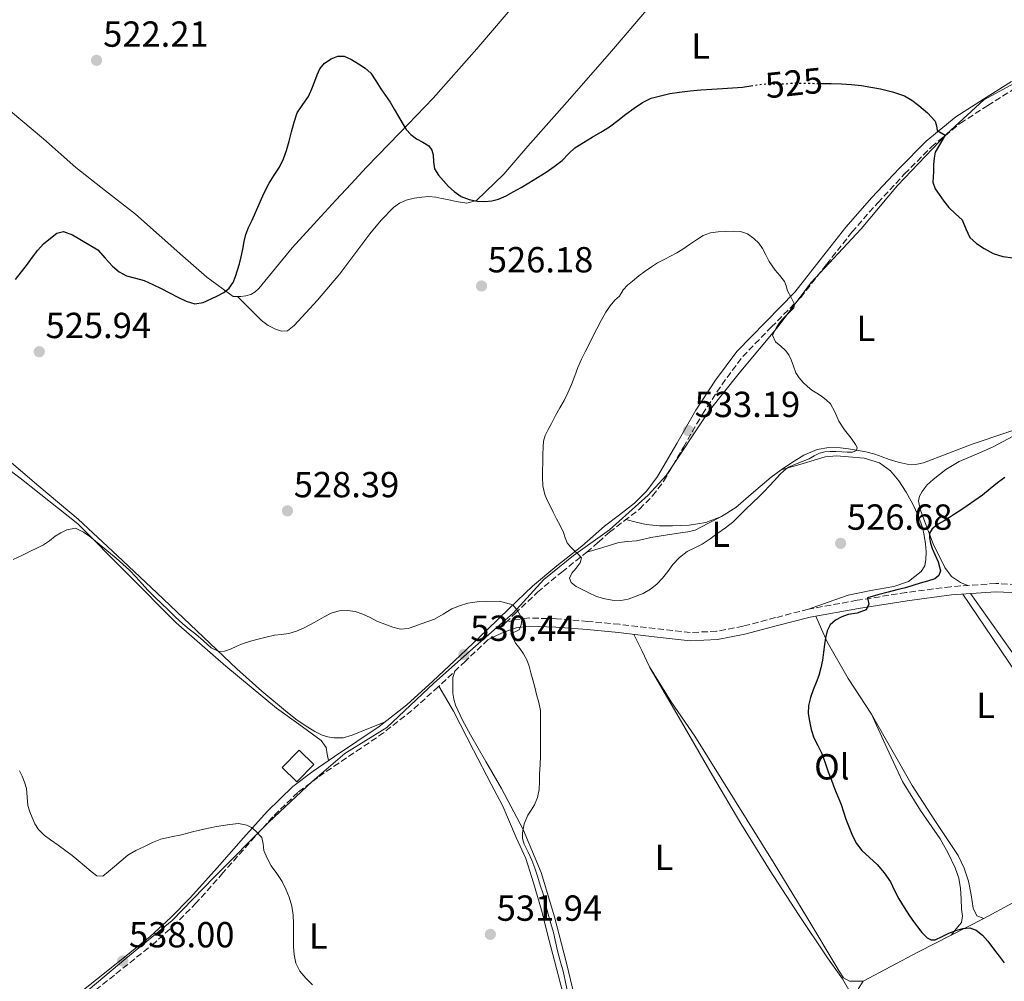
# Model space of a CAD drawing. Units: metres. Extents: x 591319 to 594769, y 4659628 to 4661985.
# Drawn here: x 591720 to 591992, y 4660059 to 4660325 of the extents above; entities that cross this region are included whole.
import ezdxf
from ezdxf.enums import TextEntityAlignment as Align

# ---------------------------------------------------------------- set-up
doc = ezdxf.new("R2010")
doc.units = ezdxf.units.M
doc.header["$MEASUREMENT"] = 0
doc.linetypes.add('DGN Style 3', pattern=[2.435890702152634, 1.739921930109024, -0.6959687720436097])
doc.linetypes.add('DGN Style 5', pattern=[1.217945351076317, 0.5219765790327072, -0.6959687720436097])
for name, color, linetype, lineweight in [('Camino', 7, 'DGN Style 3', 0), ('Chamizo-cobertizo', 1, 'Continuous', 0), ('Cota de curva de nivel directora', 7, 'Continuous', 0), ('Cota de punto acotado terreno', 7, 'Continuous', 0), ('Curva de nivel directora', 30, 'Continuous', 30), ('Curva de nivel directora no vista', 30, 'DGN Style 5', 30), ('Curva de nivel intermedia', 30, 'Continuous', 0), ('Etiqueta de uso rústico', 92, 'Continuous', 0), ('Límite de Autonomía', 7, 'Continuous', 0), ('Línea de cambio de uso (parcela vista)', 92, 'Continuous', 0), ('Margen derecho', 7, 'Continuous', 0), ('Punto acotado terreno (símbolo)', 7, 'Continuous', 0)]:
    doc.layers.add(name, color=color, linetype=linetype, lineweight=lineweight)
doc.styles.add('Style-Arial', font='arial.ttf')

# ---------------------------------------------------------------- blocks, each defined once
blk = doc.blocks.new('5PATER')
at = {"layer": 'Punto acotado terreno (símbolo)', "linetype": 'Continuous', "lineweight": 0}
h = blk.add_hatch(color=51, dxfattribs=at)
edge = h.paths.add_edge_path()
edge.add_ellipse((0, 0), major_axis=(-0.1095731443231308, -0.1110710700762829), ratio=0.9994222409660317, start_angle=0, end_angle=360)

msp = doc.modelspace()

# ---------------------------------------------------------------- linework, layer by layer
at = {"layer": 'Camino', "color": 7, "linetype": 'DGN Style 3', "lineweight": 0}
for points in [[(591972.3199999991, 4660289.690000001, 525.4199999999984), (591980.3199999988, 4660296.250000002, 524.5899999999965), (591987.8799999983, 4660301.090000001, 523.8899999999994), (591995.5899999995, 4660305.940000001, 523.1300000000048)], [(592003.0899999986, 4660168.510000004, 522.2500000000001), (591990.1400000001, 4660169.070000002, 522.8500000000059), (591977.6900000002, 4660168.190000001, 523.3800000000047), (591965.3399999986, 4660166.56, 523.9400000000023), (591951.8099999991, 4660164.430000001, 524.7899999999937), (591938.3299999987, 4660161.960000002, 525.6900000000023), (591929.2499999994, 4660159.640000002, 526.1999999999971), (591920.2699999984, 4660157.270000001, 526.7299999999962), (591912.9400000015, 4660155.870000001, 527.3000000000029), (591905.6900000006, 4660155.550000002, 527.850000000006), (591895.9999999988, 4660156.600000001, 528.320000000007), (591886.0900000002, 4660157.789999999, 528.7899999999936), (591877.390000001, 4660158.600000002, 529.2200000000013), (591868.6799999982, 4660159.309999999, 529.6499999999943), (591861.11, 4660159.539999999, 530.0099999999949), (591857.1, 4660159.04, 530.1300000000048), (591854.639999999, 4660158.220000001, 530.1499999999943), (591857.2699999998, 4660160.75, 529.7200000000012), (591863.4799999992, 4660166.690000001, 529.5000000000001), (591870.1800000002, 4660172.239999999, 529.5000000000001), (591877.1200000005, 4660177.720000001, 529.9799999999959), (591880.3000000011, 4660180.520000001, 530.7700000000041), (591883.37, 4660183.25, 531.6000000000059), (591887.4200000024, 4660186.360000002, 532.1100000000007), (591891.6700000014, 4660189.620000003, 532.529999999999), (591895.2899999982, 4660193.300000002, 532.8800000000048), (591898.3900000005, 4660197.440000001, 533.0899999999966), (591903.7899999984, 4660206.710000004, 532.9400000000023), (591909.0299999999, 4660215.840000001, 532.479999999996), (591914.3999999989, 4660224.000000002, 531.9700000000013), (591920.1700000024, 4660231.780000002, 531.4100000000036), (591928.0699999991, 4660239.890000002, 530.6499999999943), (591936.2099999997, 4660248.120000001, 529.7899999999936), (591943.3199999998, 4660257.200000001, 528.5599999999977), (591950.3399999985, 4660266.13, 527.3600000000008), (591957.4899999986, 4660274.270000001, 526.8000000000031), (591964.9299999997, 4660282.230000001, 526.2400000000055), (591972.3199999991, 4660289.690000001, 525.4199999999984)], [(591849.7799999998, 4660153.550000001, 530.1300000000048), (591843.5300000003, 4660147.600000003, 530.6199999999955), (591836.0300000012, 4660140.5, 531.1799999999931), (591828.7100000009, 4660133.95, 531.3099999999977), (591820.9499999981, 4660127.84, 531.4100000000036), (591814.75, 4660123.600000001, 531.6999999999971), (591808.5599999985, 4660119.469999999, 532.1900000000023), (591802.7399999981, 4660115.489999998, 532.8999999999943), (591797.2199999972, 4660111.320000002, 533.6000000000059), (591790.3399999996, 4660104.620000003, 534.3899999999994), (591783.8099999984, 4660097.36, 535.1300000000047), (591776.5399999997, 4660089.100000001, 535.8999999999943), (591769.1799999991, 4660080.82, 536.6499999999943), (591763.6499999971, 4660075.25, 537.1600000000036), (591757.8599999979, 4660069.930000001, 537.6499999999943), (591746.5500000002, 4660060.88, 538.1000000000058), (591735.3200000006, 4660051.950000001, 538.529999999999), (591729.4200000019, 4660046.420000004, 539.1300000000048), (591723.9699999981, 4660040.440000001, 539.7400000000054), (591714.9400000002, 4660029.070000002, 540.529999999999)]]:
    msp.add_polyline3d(points, dxfattribs=at)
at = {"layer": 'Chamizo-cobertizo', "color": 1, "linetype": 'Continuous', "lineweight": 0, "extrusion": (-0.01102344669644112, 0.03165545327241582, 0.999438050056655), "elevation": 141529.5455049837, "flags": 128}
msp.add_lwpolyline([(-2091423.643187302, -4203909.549771728), (-2091417.670423315, -4203906.566469807), (-2091415.125813545, -4203911.638083072), (-2091421.098577531, -4203914.621384994), (-2091423.643187302, -4203909.549771728)], close=True, dxfattribs=at)
msp.add_lwpolyline([(-2091417.670423315, -4203906.566469807), (-2091415.125813545, -4203911.638083072), (-2091421.098577531, -4203914.621384994), (-2091423.643187302, -4203909.549771728), (-2091417.670423315, -4203906.566469807)], dxfattribs=at)
at = {"layer": 'Curva de nivel directora', "color": 30, "linetype": 'Continuous', "lineweight": 30, "flags": 128}
for points, elevation in [([(591801.0700000006, 4660305.750000001), (591801.9299999991, 4660307.860000002), (591802.5999999995, 4660309.58), (591803.2900000003, 4660311.300000001), (591804.6, 4660312.859999999), (591806.4699999986, 4660314.000000001), (591808.2700000001, 4660314.75), (591810.0499999993, 4660314.75), (591812.0399999988, 4660313.84), (591813.980000001, 4660312.650000001), (591815.8499999996, 4660311.470000001), (591817.4299999999, 4660310.020000001), (591818.8299999991, 4660307.900000001), (591820.1900000004, 4660305.770000001), (591821.5000000002, 4660303.930000001), (591822.7499999997, 4660302.040000001), (591823.9000000008, 4660300.070000002), (591825.0499999997, 4660298.100000001), (591826.1000000002, 4660296.310000001), (591827.1500000008, 4660294.510000001), (591828.4699999995, 4660293.08), (591830.07, 4660291.900000002), (591831.7999999999, 4660291.039999999), (591833.4800000008, 4660290.030000002), (591834.2499999997, 4660288.830000001), (591834.6699999999, 4660287.480000001), (591834.7399999992, 4660285.529999999), (591835.0099999997, 4660283.650000002), (591836.1399999984, 4660281.880000002), (591837.4900000007, 4660280.27), (591838.8799999988, 4660278.75), (591840.400000001, 4660277.330000001), (591842.3700000001, 4660276.03), (591844.5599999984, 4660275.150000001), (591846.76, 4660274.7), (591848.9500000004, 4660274.630000001), (591850.8499999981, 4660274.789999999), (591852.7300000002, 4660275.280000002), (591854.7999999999, 4660276.2), (591856.7600000004, 4660277.25), (591858.9299999983, 4660278.5), (591861.0999999987, 4660279.77), (591863.4900000005, 4660281.210000001), (591865.8699999986, 4660282.699999999), (591868.0999999993, 4660284.26), (591870.2499999995, 4660285.940000001), (591871.9999999997, 4660287.730000001), (591873.8300000003, 4660289.420000001), (591876.2099999986, 4660290.890000002), (591878.6000000001, 4660292.350000001), (591881.0099999997, 4660293.800000002), (591883.4100000003, 4660295.260000002), (591885.6799999991, 4660296.949999999), (591887.8699999994, 4660298.740000002), (591890.1600000005, 4660300.390000002), (591892.5099999997, 4660301.949999999), (591894.8399999988, 4660303.189999999), (591900.0299999989, 4660304.470000001), (591902.72, 4660304.820000002), (591905.6599999992, 4660305.17), (591908.6099999996, 4660305.449999999), (591911.6099999994, 4660305.630000001), (591914.6200000001, 4660305.810000001), (591917.3600000005, 4660306.000000002), (591920.0999999986, 4660306.210000002), (591922.4700000001, 4660306.550000002)], 525.0000000000002), ([(591719.2199999985, 4660253.09), (591720.8700000001, 4660255.180000001), (591722.5199999998, 4660257.27), (591723.9599999991, 4660259.240000002), (591725.4000000008, 4660261.199999999), (591726.9999999991, 4660262.910000003), (591728.8799999988, 4660264.449999999), (591730.6400000001, 4660265.880000002), (591732.4900000008, 4660266.300000003), (591734.9800000008, 4660265.41), (591742.0099999983, 4660261.240000002), (591744.0299999989, 4660258.980000002), (591746.0400000005, 4660256.720000003), (591747.8299999987, 4660255.189999999), (591749.9299999997, 4660254.070000002), (591752.3799999995, 4660253.430000001), (591754.8000000002, 4660252.779999999), (591757.1600000005, 4660251.690000001), (591759.4999999986, 4660250.560000002), (591761.7899999997, 4660249.390000001), (591764.0999999986, 4660248.210000001), (591766.4299999998, 4660247.08), (591768.7999999991, 4660246.350000001), (591771.0399999988, 4660246.720000003), (591773.2899999997, 4660247.710000004), (591775.0699999988, 4660248.510000001), (591776.7599999986, 4660249.460000004), (591778.2699999996, 4660250.650000001), (591779.3600000005, 4660252.189999999), (591779.9999999997, 4660253.880000002), (591780.5400000005, 4660255.590000002), (591781.0999999995, 4660257.430000001), (591781.6200000001, 4660259.279999999), (591782.0099999991, 4660261.430000001), (591782.3800000001, 4660263.58), (591782.9000000008, 4660265.510000001), (591783.5999999982, 4660267.380000002), (591784.5899999985, 4660269.490000002), (591785.5799999987, 4660271.590000001), (591786.5699999988, 4660273.880000002), (591787.5599999991, 4660276.170000001), (591788.3999999994, 4660277.940000001), (591789.3000000002, 4660279.680000001), (591790.7099999984, 4660281.910000001), (591792.15, 4660284.130000004), (591793.2699999999, 4660286.390000002), (591794.1500000006, 4660288.739999999), (591794.8300000001, 4660291.310000001), (591795.4800000004, 4660293.869999999), (591796.2299999993, 4660296.490000002), (591797.0899999999, 4660299.080000001), (591798.5999999986, 4660301.380000001), (591800.1799999989, 4660303.65), (591801.0700000006, 4660305.750000001)], 525.0000000000001), ([(591941.7199999995, 4660307.199999999), (591941.8800000004, 4660307.190000001), (591944.6599999988, 4660307.170000001), (591947.4500000004, 4660307.140000002), (591950.230000001, 4660306.960000004), (591953.0099999993, 4660306.62), (591955.629999999, 4660306.2), (591958.2399999996, 4660305.699999999), (591961.579999999, 4660304.92), (591964.849999999, 4660303.82), (591966.9500000002, 4660302.640000002), (591968.8900000004, 4660301.16), (591971.2699999985, 4660299.11), (591973.3899999997, 4660296.83), (591973.7400000007, 4660295.520000001), (591973.9100000005, 4660294.199999999), (591976.11, 4660292.900000001), (591974.8499999993, 4660290.710000001), (591973.3899999997, 4660288.260000001), (591973.079999999, 4660286.550000001), (591972.9099999992, 4660284.83), (591972.9200000003, 4660282.920000001), (591972.8099999985, 4660281.430000001), (591972.7599999994, 4660279.939999999), (591973.3699999996, 4660278.150000001), (591974.4499999993, 4660276.500000002), (591975.7599999991, 4660274.680000001), (591977.1600000005, 4660272.95), (591979.009999999, 4660271.220000002), (591980.8699999986, 4660269.520000001)], 525.0000000000003), ([(591980.8699999986, 4660269.520000001), (591981.8599999989, 4660267.090000002), (591982.9099999993, 4660264.65), (591984.7699999991, 4660262.980000001), (591986.8900000004, 4660261.630000001), (591989.4000000004, 4660260.27), (591992.04, 4660259.369999999), (591994.8899999999, 4660259.029999999)], 525.0000000000001), ([(591992.6399999991, 4660198.320000002), (591990.5800000007, 4660196.84), (591988.5199999998, 4660195.180000002), (591986.47, 4660193.510000002), (591984.3499999989, 4660191.980000001), (591982.1899999996, 4660190.490000002), (591980.4799999997, 4660189.330000003), (591978.7499999997, 4660188.200000001), (591977.3199999991, 4660187.300000002), (591975.8899999986, 4660186.400000001), (591974.2100000001, 4660185.440000001), (591972.5400000004, 4660184.210000001), (591971.8399999985, 4660182.980000001), (591971.7699999993, 4660181.650000001), (591972.0499999986, 4660180.189999999), (591972.519999998, 4660178.740000002), (591973.3699999996, 4660176.880000002), (591974.2199999989, 4660175.060000002), (591974.8099999991, 4660172.539999999), (591974.3599999998, 4660171.24), (591973.2899999992, 4660170.359999999), (591971.2699999985, 4660169.720000003), (591969.239999999, 4660169.119999999), (591967.1899999994, 4660168.5), (591965.1299999985, 4660167.9), (591962.7599999993, 4660167.279999999), (591960.3899999999, 4660166.680000001), (591957.5299999989, 4660165.980000001), (591954.6900000002, 4660165.140000001), (591954.9899999998, 4660163.360000002), (591954.29, 4660161.760000001), (591951.8200000002, 4660160.890000002), (591949.3300000002, 4660160.470000001), (591947.5599999999, 4660159.82), (591945.8300000001, 4660158.960000002), (591944.3899999983, 4660157.660000001), (591943.5099999999, 4660155.970000002), (591943.0400000004, 4660154.099999999), (591942.7399999987, 4660152.210000002), (591942.5199999998, 4660150.07), (591942.2600000004, 4660147.930000001), (591941.8099999989, 4660145.779999999), (591941.1899999997, 4660143.670000002), (591940.4499999998, 4660141.7), (591939.6699999998, 4660139.740000002), (591938.9399999989, 4660137.570000002), (591938.389999999, 4660135.360000002), (591938.3099999985, 4660133.180000001), (591938.6300000004, 4660131), (591939.1199999999, 4660128.710000001), (591939.8300000007, 4660126.470000002), (591940.9799999996, 4660124.27), (591942.0799999993, 4660122.080000003), (591942.9299999987, 4660119.560000001)], 525.0000000000001), ([(591942.9299999987, 4660119.560000001), (591943.8000000004, 4660117.060000001), (591944.699999999, 4660114.76), (591945.5899999986, 4660112.460000002), (591946.4800000003, 4660110.220000002), (591947.3599999989, 4660107.970000001), (591948.0499999995, 4660105.960000002), (591948.7000000001, 4660103.940000001), (591949.5599999982, 4660101.630000002), (591950.5100000004, 4660099.340000001), (591951.6700000005, 4660097.230000001), (591953.13, 4660095.310000001), (591955.1999999998, 4660093.350000001), (591957.2899999997, 4660091.42), (591959.27, 4660089.119999999), (591961.019999998, 4660086.630000002), (591962.1600000003, 4660084.28), (591963.3099999991, 4660081.940000001), (591964.7699999987, 4660079.58), (591966.3099999987, 4660077.250000001), (591967.3799999993, 4660075.720000002), (591968.4900000002, 4660074.210000001), (591969.7199999995, 4660072.66), (591971.1900000003, 4660071.210000001), (591972.2599999988, 4660070.65), (591973.3799999985, 4660070.640000002), (591975.2599999984, 4660071.530000002), (591977.1600000005, 4660072.480000001), (591979.0800000007, 4660073.180000001), (591981.0299999996, 4660073.75), (591982.9000000004, 4660073.940000001), (591984.730000001, 4660073.340000002), (591986.47, 4660071.900000002), (591987.8800000004, 4660070.230000001), (591989.4499999996, 4660068.170000002), (591991.0299999998, 4660066.119999999), (591992.4699999993, 4660064.24)], 525.0000000000001)]:
    msp.add_lwpolyline(points, dxfattribs=dict(at, elevation=elevation))
at = {"layer": 'Curva de nivel directora no vista', "color": 30, "linetype": 'DGN Style 5', "lineweight": 30, "elevation": 525.0000000000005, "flags": 128}
msp.add_lwpolyline([(591922.4700000001, 4660306.550000002), (591923.0199999999, 4660306.630000002), (591925.9500000002, 4660307.060000001), (591928.8, 4660307.100000001), (591931.6399999987, 4660307.100000001), (591933.1099999995, 4660307.250000001), (591934.5699999991, 4660307.36), (591938.2300000003, 4660307.28), (591941.7199999995, 4660307.199999999)], dxfattribs=at)
at = {"layer": 'Curva de nivel intermedia', "color": 30, "linetype": 'Continuous', "lineweight": 0, "flags": 128}
for points, elevation in [([(591884.8400000008, 4660247.390000001), (591884.8499999997, 4660247.390000001), (591886.1300000005, 4660248.470000001), (591887.1400000008, 4660250.189999999), (591888.3800000013, 4660251.449999999), (591889.6799999999, 4660252.640000001), (591891.4500000002, 4660254.029999999), (591893.2699999998, 4660255.359999998), (591894.9400000017, 4660256.57), (591896.6700000016, 4660257.679999999), (591898.4500000008, 4660258.619999998), (591900.2400000012, 4660259.539999999), (591901.930000001, 4660260.46), (591903.6000000007, 4660261.4), (591905.5099999995, 4660262.699999999), (591907.3899999993, 4660264.060000001), (591909.2800000003, 4660265.180000001), (591911.320000001, 4660265.949999999), (591913.4100000008, 4660266.24), (591915.5000000007, 4660266.350000001), (591917.5500000004, 4660266.439999999), (591919.6000000001, 4660266.359999998), (591921.5400000003, 4660265.659999998), (591923.2700000004, 4660264.38), (591924.6000000002, 4660263.079999999), (591925.690000001, 4660261.62), (591926.5600000004, 4660259.829999999), (591927.4500000001, 4660258.07), (591928.2900000005, 4660256.84), (591929.1599999999, 4660255.640000001), (591930.4500000018, 4660254.119999998), (591931.6900000002, 4660252.55), (591932.1500000006, 4660251.279999999), (591932.5500000007, 4660249.970000001), (591933.5300000019, 4660248.05), (591934.5100000009, 4660246.199999999), (591934.2699999996, 4660245.27), (591933.4600000004, 4660244.359999999), (591932.2800000003, 4660243.199999999), (591931.1400000004, 4660242.100000001), (591930.2999999999, 4660241.009999999), (591929.5100000009, 4660239.84), (591928.3900000011, 4660237.679999999), (591929.2400000005, 4660235.869999998), (591930.670000001, 4660234.619999998), (591932.020000001, 4660233.439999999), (591932.8800000015, 4660232.210000002), (591933.6000000013, 4660230.899999999), (591934.2200000006, 4660229.100000001), (591934.8799999999, 4660227.31), (591935.7699999994, 4660225.899999999)], 530.0000000000001), ([(591935.7699999994, 4660225.899999999), (591936.8600000001, 4660224.63), (591938.0400000003, 4660223.51), (591939.300000001, 4660222.499999999), (591940.6199999999, 4660221.640000002), (591941.9299999997, 4660220.779999998), (591943.2300000004, 4660219.830000001), (591944.4000000017, 4660218.699999999), (591945.6399999999, 4660216.509999999), (591946.1699999997, 4660215.210000001), (591946.7300000007, 4660213.92), (591948.3500000013, 4660211.519999998), (591950.1200000015, 4660209.199999998), (591951.3900000011, 4660207.499999999), (591951.78, 4660206.63), (591951.6400000014, 4660205.829999999), (591950.5000000015, 4660205.38), (591949.0599999998, 4660205.38), (591947.6100000015, 4660205.420000001), (591945.9500000007, 4660205.499999999), (591944.3000000011, 4660205.579999999), (591942.8400000016, 4660205.470000001), (591941.410000001, 4660205.069999999), (591939.9300000013, 4660204.300000001), (591938.5000000009, 4660203.489999999), (591935.6599999999, 4660202.439999999), (591932.8700000005, 4660201.220000001), (591931.6000000008, 4660200.269999999), (591930.4600000008, 4660199.15), (591929.0000000013, 4660197.57), (591927.5199999993, 4660195.999999999), (591926.1200000001, 4660194.52), (591924.6900000018, 4660193.069999998), (591922.8900000004, 4660191.350000001), (591921.0700000008, 4660189.640000001), (591919.2500000015, 4660187.83), (591917.4100000019, 4660186.029999998), (591915.4200000003, 4660184.430000001), (591913.3400000016, 4660182.939999999), (591911.1800000002, 4660181.430000001), (591908.9900000019, 4660179.970000001), (591906.9199999999, 4660178.939999999), (591904.8500000001, 4660177.900000001), (591902.7500000013, 4660176.24), (591900.9000000006, 4660174.309999999), (591899.4700000001, 4660172.42), (591898.0500000007, 4660170.529999999), (591896.4500000003, 4660168.909999999), (591894.6599999999, 4660167.480000001), (591892.6900000008, 4660166.339999998), (591888.5700000012, 4660164.760000001), (591886.5300000006, 4660164.390000001), (591884.0700000019, 4660164.460000001), (591881.6199999999, 4660164.960000002), (591879.6200000016, 4660165.580000001), (591877.6700000003, 4660166.449999998), (591874.17, 4660168.249999999), (591872.810000001, 4660169.32), (591872.2700000001, 4660170.560000001), (591872.99, 4660171.890000001), (591874.1200000008, 4660173.27), (591875.2200000006, 4660174.74), (591875.6400000008, 4660176.15), (591874.74, 4660177.179999999), (591873.570000001, 4660178.180000001), (591872.600000001, 4660179.199999999), (591871.7000000002, 4660180.3), (591871.1400000014, 4660181.73), (591870.6699999997, 4660183.189999999), (591869.7100000009, 4660185.08), (591868.7600000009, 4660186.96), (591867.7999999998, 4660188.810000001), (591866.85, 4660190.670000001), (591866.11, 4660192.13), (591865.4700000007, 4660193.67), (591864.97, 4660196.029999998), (591864.8800000006, 4660198.429999999), (591864.8899999995, 4660200.409999999), (591864.9200000009, 4660202.390000001), (591864.97, 4660204.59), (591865.0400000016, 4660206.789999999), (591865.1700000013, 4660208.390000001), (591865.6100000015, 4660209.949999999), (591866.4200000007, 4660211.640000001), (591867.3100000003, 4660213.289999999), (591868.4900000005, 4660215.439999999), (591869.6700000007, 4660217.59), (591870.8300000007, 4660219.660000001), (591871.9000000014, 4660221.779999999), (591872.8500000013, 4660224.09), (591873.7699999999, 4660226.42), (591874.6500000006, 4660228.729999999), (591875.5900000016, 4660231.009999999), (591876.6399999999, 4660233.11), (591877.7199999995, 4660235.2), (591878.8000000013, 4660237.300000001), (591879.8699999999, 4660239.399999999), (591881.030000002, 4660241.769999999), (591882.3300000007, 4660244.050000001), (591883.530000001, 4660245.800000002), (591884.8400000008, 4660247.390000001)], 530.0000000000001), ([(591718.5800000012, 4660175.720000001), (591720.9500000007, 4660176.849999998), (591723.3300000011, 4660177.98), (591725.1500000005, 4660178.859999999), (591726.97, 4660179.749999999), (591728.5999999995, 4660180.890000001), (591730.1700000007, 4660182.140000002), (591731.7599999999, 4660183.08), (591733.4400000008, 4660183.9), (591735.8100000002, 4660184.340000001), (591737.9700000016, 4660183.279999998), (591739.790000001, 4660182.05), (591747.0300000008, 4660176.029999998), (591748.8900000004, 4660174.369999999), (591750.7600000012, 4660172.710000001), (591752.4700000011, 4660170.939999999), (591754.1100000017, 4660169.09), (591755.9100000011, 4660167.159999998), (591757.7700000008, 4660165.27), (591759.5299999998, 4660163.58), (591761.3, 4660161.890000001), (591763.39, 4660159.890000001), (591765.490000001, 4660157.890000001), (591767.23, 4660156.430000001), (591769.0200000004, 4660155.029999998), (591771.1500000005, 4660153.189999999), (591773.2899999997, 4660151.34), (591775.3799999995, 4660150.25), (591777, 4660150.380000002), (591778.6100000015, 4660150.929999999), (591780.3500000006, 4660151.720000001), (591782.1100000018, 4660152.449999999), (591784.1900000006, 4660153.109999998), (591786.3000000007, 4660153.71), (591788.5200000001, 4660154.269999999), (591790.7500000009, 4660154.769999999), (591792.7699999993, 4660155.02), (591794.7899999998, 4660155.27), (591796.8700000008, 4660155.859999999), (591798.8500000011, 4660156.720000001), (591800.7100000008, 4660157.730000001), (591802.5599999994, 4660158.739999998), (591804.4900000005, 4660159.82), (591806.4599999997, 4660160.9), (591808.6600000013, 4660161.550000001), (591810.9500000002, 4660161.58), (591813.1100000016, 4660161.289999999), (591815.2500000007, 4660160.63), (591817.2000000019, 4660159.659999999), (591819.1100000008, 4660158.679999999)], 530.0000000000001), ([(591819.1100000008, 4660158.679999999), (591821.260000001, 4660157.8), (591823.4600000004, 4660157.039999999), (591825.5900000005, 4660156.479999999), (591827.7099999995, 4660156.600000001), (591829.5300000012, 4660157.270000001), (591831.3600000018, 4660157.970000001), (591833.1700000003, 4660158.600000001), (591834.9699999995, 4660159.250000001), (591837.4000000014, 4660160.58), (591839.7800000019, 4660162.029999999), (591841.9600000011, 4660162.939999999), (591844.2300000021, 4660163.619999998), (591846.7800000003, 4660163.980000001), (591849.3400000016, 4660164.09), (591852.9900000016, 4660164.15), (591856.6200000016, 4660163.199999998), (591857.9300000014, 4660161.58), (591858.64, 4660160.279999998), (591859.1299999995, 4660158.970000002), (591858.9999999999, 4660157.640000002), (591858.3800000007, 4660156.309999999), (591856.1299999999, 4660155.140000001), (591856.72, 4660153.84), (591857.5300000013, 4660152.539999999), (591858.6199999999, 4660151.09), (591859.6400000014, 4660149.609999998), (591860.4900000007, 4660147.970000001), (591861.13, 4660146.239999999), (591861.6700000009, 4660144.349999999), (591862.1800000005, 4660142.46), (591862.6900000002, 4660140.449999998), (591863.2100000009, 4660138.449999998), (591863.8500000002, 4660136.220000001), (591864.2900000005, 4660133.949999998), (591864.3399999997, 4660131.949999998), (591864.3100000006, 4660129.960000001), (591864.2999999995, 4660127.929999999), (591864.2900000005, 4660125.910000001), (591864.2999999995, 4660123.680000001), (591864.3100000006, 4660121.439999998), (591864.2000000011, 4660118.98), (591864.0500000013, 4660116.51), (591864.0100000012, 4660114.33), (591863.9500000008, 4660112.140000001), (591863.5000000015, 4660109.970000001), (591862.640000001, 4660107.890000001), (591861.7500000015, 4660106.470000002), (591860.8300000004, 4660105.05), (591859.8200000002, 4660102.630000001), (591859.2900000004, 4660100.159999999), (591859.3700000009, 4660098.619999999), (591859.8, 4660097.09), (591860.910000001, 4660094.859999999), (591861.9500000003, 4660092.640000001), (591862.7100000002, 4660090.4), (591863.4500000001, 4660088.17), (591864.2400000015, 4660085.730000001), (591865.0000000013, 4660083.289999999), (591865.720000001, 4660080.499999999), (591866.4100000017, 4660077.699999998), (591867.1300000014, 4660075.179999999), (591867.8500000011, 4660072.65), (591868.9800000022, 4660067.559999999), (591869.76, 4660064.779999998), (591870.52, 4660062), (591871.0800000011, 4660059.350000001), (591871.650000001, 4660056.709999999)], 530.0000000000001), ([(591720.3200000003, 4660117.300000001), (591721.04, 4660115.819999998), (591721.7300000007, 4660114.149999999), (591722.2800000005, 4660112.439999999), (591722.4400000015, 4660110.079999999), (591722.6100000015, 4660107.71), (591723.1400000011, 4660106.029999998), (591723.8000000005, 4660104.380000002), (591724.5400000003, 4660102.67), (591725.5400000017, 4660101.109999999), (591727.1399999998, 4660099.569999999), (591728.880000001, 4660098.239999999), (591731.0100000012, 4660096.739999999), (591733.1300000001, 4660095.230000001), (591734.8600000001, 4660093.919999998), (591736.5600000012, 4660092.58), (591738.3300000014, 4660091.050000001), (591740.0999999995, 4660089.48), (591741.72, 4660088.279999999), (591743.3200000003, 4660088.189999999), (591744.9299999997, 4660089.54), (591746.5400000013, 4660090.900000001), (591748.4000000008, 4660092.460000001), (591750.2800000006, 4660094.02), (591752.5100000014, 4660095.329999999), (591754.8899999995, 4660096.399999999), (591757.1200000005, 4660097.510000001), (591759.4200000003, 4660098.449999999), (591762.2700000001, 4660099.100000001), (591765.1300000012, 4660099.649999999), (591768.1799999999, 4660100.430000001)], 535), ([(591768.1799999999, 4660100.430000001), (591771.230000001, 4660101.21), (591774.8099999996, 4660101.939999999), (591778.4100000004, 4660102.52), (591780.7999999998, 4660102.720000001), (591783.1800000003, 4660102.339999998), (591784.4800000011, 4660101.640000001), (591785.6400000012, 4660100.689999999), (591787.2900000007, 4660098.930000001), (591787.6399999994, 4660097.119999999), (591787.8800000009, 4660095.289999999), (591788.7999999997, 4660093.17), (591789.8800000013, 4660091.109999998), (591791.4000000014, 4660088.939999999), (591792.9000000011, 4660086.75), (591793.9500000017, 4660084.619999998), (591794.8099999999, 4660082.390000001), (591795.5900000001, 4660079.949999998), (591795.9800000011, 4660077.460000001), (591796.0100000004, 4660075.17), (591796.0300000004, 4660072.880000001), (591796.0599999994, 4660070.810000001), (591796.0900000007, 4660068.739999999), (591796.2100000014, 4660066.470000001), (591796.6600000006, 4660064.220000001), (591797.8000000007, 4660061.970000001), (591799.4500000002, 4660060.06), (591801.3099999998, 4660058.210000002)], 535)]:
    msp.add_lwpolyline(points, dxfattribs=dict(at, elevation=elevation))
at = {"layer": 'Límite de Autonomía', "color": 7, "linetype": 'Continuous', "lineweight": 0}
msp.add_polyline3d([(591737.5799999982, 4660055.280000002, 538.28), (591749.7300000004, 4660065.480000001, 537.95), (591762.5100000016, 4660075.949999999, 537.0500000000001), (591774.1400000006, 4660087.930000001, 536.01), (591789.1900000013, 4660103.109999999, 534.58), (591801.2100000009, 4660114.330000003, 533.09), (591810.1900000013, 4660122.109999999, 531.9), (591821.8399999999, 4660129.27, 531.39), (591834.870000001, 4660141.510000002, 531.09), (591846.379999999, 4660151.719999999, 530.28), (591856.7600000016, 4660160.899999999, 529.84), (591865.2300000004, 4660170.210000001, 529.5400000000001), (591873.4499999993, 4660176.850000001, 529.9200000000001), (591883.3299999982, 4660183.870000001, 531.61), (591894.0799999982, 4660193.440000001, 532.76), (591899.0100000016, 4660198.920000002, 533.0500000000001), (591910.879999999, 4660216.75, 532.3100000000002), (591919.2100000009, 4660227.199999999, 531.5), (591929.9600000009, 4660240.07, 529.99), (591939.0500000007, 4660252.170000002, 529.28), (591952.9600000009, 4660267.080000003, 527.1600000000001), (591962.9400000013, 4660279.059999999, 526.34), (591976.4699999989, 4660293.219999999, 524.96), (591986.8399999999, 4660302.649999999, 523.85), (591995.3299999982, 4660307.260000002, 523.0500000000001)], dxfattribs=at)
at = {"layer": 'Línea de cambio de uso (parcela vista)', "color": 92, "linetype": 'Continuous', "lineweight": 0, "extrusion": (0.06378183049700524, 0.03252450960021839, 0.9974337243013778), "elevation": 189847.5725557899, "flags": 128}
msp.add_lwpolyline([(3882545.360530429, -2637519.261065271), (3882545.360530429, -2637529.457187084)], dxfattribs=at)
at = {"layer": 'Línea de cambio de uso (parcela vista)', "color": 92, "linetype": 'Continuous', "lineweight": 0, "extrusion": (0.4436486852990825, -0.8093484987578903, 0.3848777099167284), "elevation": -3508790.03608743, "flags": 128}
msp.add_lwpolyline([(2759063.064966309, 1463736.35126804), (2759071.711206875, 1463736.037064154), (2759080.357447439, 1463735.722860267), (2759090.529364657, 1463735.07278326)], dxfattribs=at)
at = {"layer": 'Línea de cambio de uso (parcela vista)', "color": 92, "linetype": 'Continuous', "lineweight": 0}
for points in [[(591780.6100000005, 4660248.34, 525.5288), (591781.5099999999, 4660248.34, 525.5500000000029), (591782.8799999999, 4660248.539999999, 525.6300000000047), (591784.2300000004, 4660248.930000001, 525.7299999999959), (591785.4500000002, 4660249.630000001, 525.8000000000029), (591786.4800000004, 4660250.57, 525.8500000000058), (591791.0700000003, 4660256.210000001, 526), (591795.6799999997, 4660261.800000001, 526.0899999999965), (591801.6799999997, 4660268.380000001, 526.25), (591807.7000000002, 4660274.930000001, 526.1699999999983), (591811.9500000002, 4660279.51, 525.8800000000047), (591816.2100000001, 4660284.08, 525.5800000000017), (591825.4299999997, 4660293.59, 524.9799999999959), (591834.6100000005, 4660303.119999999, 524.3699999999953), (591846.75, 4660316.82, 523.2899999999936), (591858.5800000001, 4660330.77, 522.2200000000012)], [(591687.25, 4660328.59, 521.0899999999965), (591687.0899999999, 4660327.220000001, 521.0899999999965), (591687.0499999998, 4660325.83, 521.0399999999936), (591687.3300000001, 4660324.439999999, 520.9900000000052), (591689.0099999999, 4660321.119999999, 520.8300000000017), (591691.5099999999, 4660318.52, 520.7200000000012), (591695, 4660315.970000001, 520.8399999999965), (591698.5, 4660313.449999999, 521.1000000000058), (591708.1799999997, 4660306.51, 521.7299999999959), (591717.8399999999, 4660299.539999999, 522.3500000000058), (591726.9400000004, 4660291.9, 522.9700000000012), (591735.8700000001, 4660284.039999999, 523.570000000007), (591744.1100000005, 4660277.539999999, 523.9199999999983), (591752.3899999997, 4660271.09, 524.2100000000064), (591765.4800000004, 4660259.51, 524.8500000000058), (591772.1200000001, 4660253.710000001, 525.179999999993), (591779.3899999997, 4660248.34, 525.5), (591780.6100000005, 4660248.34, 525.5288)], [(591780.6100000005, 4660248.34, 525.529999999999), (591783.9100000003, 4660245.01, 525.8099999999977), (591787.2199999997, 4660241.689999999, 526.0899999999965), (591789.04, 4660240.359999999, 526.1000000000058), (591791.1100000005, 4660239.33, 526.0800000000017), (591792.7699999996, 4660238.75, 526.1900000000023), (591794.4000000004, 4660238.890000001, 526.3000000000029), (591796.2300000004, 4660240.33, 526.3699999999953), (591802.7000000002, 4660247.359999999, 526.6300000000047), (591808.8499999996, 4660254.600000001, 526.6399999999994), (591813, 4660260.140000001, 526.3500000000058), (591817.1399999997, 4660265.699999999, 526.0099999999948), (591820.25, 4660269.42, 525.7599999999948), (591823.6799999997, 4660272.930000001, 525.529999999999), (591825.3200000003, 4660274.15, 525.5), (591827.1900000004, 4660274.980000001, 525.5), (591829.3600000005, 4660275.550000001, 525.5200000000041), (591831.5499999998, 4660275.83, 525.5200000000041), (591833.4800000004, 4660275.960000001, 525.4799999999959), (591835.3899999997, 4660275.83, 525.4400000000023), (591837, 4660275.480000001, 525.4100000000036), (591838.6100000005, 4660275.119999999, 525.3899999999994), (591840.9600000001, 4660274.58, 525.2599999999948), (591843.9000000004, 4660274.109999999, 525.2299999999959), (591846.6600000003, 4660274.92, 525.1999999999971), (591854.1699999999, 4660282.199999999, 524.929999999993), (591860.7599999999, 4660289.859999999, 524.6399999999994), (591872.3799999999, 4660303, 524.1300000000047), (591883.9400000004, 4660316.180000001, 523.529999999999), (591894.1500000004, 4660328.119999999, 522.820000000007)], [(591805.75, 4660120.15, 532.3800000000047), (591805.3899999997, 4660121.939999999, 532.4400000000023), (591805.04, 4660123.730000001, 532.5), (591803.7300000004, 4660125.689999999, 532.5), (591797.5099999999, 4660130.220000001, 532.3800000000047), (591791.3300000001, 4660134.65, 532.2299999999959), (591777.3300000001, 4660146.230000001, 531.8000000000029), (591763.6200000001, 4660158.16, 531.320000000007), (591750.04, 4660171.859999999, 530.6399999999994), (591736.4500000002, 4660185.529999999, 529.779999999999), (591720.8700000001, 4660197.859999999, 528.2899999999936), (591712.9400000004, 4660203.850000001, 527.5), (591705.3499999996, 4660210.27, 527), (591686.6200000001, 4660228.140000001, 526.5399999999936), (591668.1600000003, 4660246.32, 526.179999999993), (591659.8399999999, 4660254.66, 525.929999999993), (591651.7999999998, 4660263.439999999, 525.6199999999953), (591650.7300000004, 4660265.24, 525.4600000000064), (591650.2599999999, 4660267.26, 525.2700000000041), (591650.2100000001, 4660268.480000001, 525.2899999999936), (591650.2400000002, 4660269.449999999, 525.1499999999943)], [(591930.7800000003, 4660200.470000001, 530.6300000000047), (591933.6399999997, 4660202.439999999, 530.4100000000036), (591937.0599999996, 4660204.51, 530.3099999999977), (591940.79, 4660206.08, 530.2100000000064), (591943.9699999997, 4660206.640000001, 530.0599999999977), (591947.1600000003, 4660206.550000001, 529.9100000000036), (591949.3799999999, 4660206.289999999, 529.820000000007), (591951.5899999999, 4660205.939999999, 529.7299999999959), (591954.1600000003, 4660205.430000001, 529.6499999999943), (591956.6900000004, 4660204.800000001, 529.570000000007), (591958.6799999997, 4660204.09, 529.5500000000029), (591960.6500000004, 4660203.33, 529.529999999999), (591963.1299999999, 4660202.560000001, 529.3699999999953), (591965.6399999997, 4660202, 529.1900000000023), (591967.9299999997, 4660201.939999999, 529.1000000000058), (591970.1799999997, 4660202.449999999, 529), (591976.8799999999, 4660205.01, 528.5399999999936), (591983.5599999996, 4660207.52, 527.9100000000036), (591993.1399999997, 4660210.77, 526.8500000000058), (592002.7300000004, 4660214.02, 525.8000000000029)], [(592002.7300000004, 4660214.02, 525.8000000000029), (591996.0700000003, 4660210.430000001, 525.9799999999959), (591989.4199999999, 4660206.83, 526.1000000000058), (591984.75, 4660204.779999999, 526.3000000000029), (591980.04, 4660202.789999999, 526.4499999999971), (591976.29, 4660200.52, 526.429999999993), (591972.7699999996, 4660197.810000001, 526.3399999999965), (591971.1799999997, 4660196.300000001, 526.3099999999977), (591969.7800000003, 4660194.51, 526.2100000000064), (591969, 4660193.199999999, 526.1000000000058), (591968.7400000002, 4660191.859999999, 525.9900000000052), (591969.3099999996, 4660189.369999999, 525.7899999999936), (591970.2100000001, 4660186.880000001, 525.5899999999965), (591972.8499999996, 4660180.060000001, 524.929999999993), (591976.0499999998, 4660173.470000001, 524.2100000000064), (591977.9100000003, 4660171.029999999, 523.9499999999971), (591980.3600000005, 4660169.350000001, 523.570000000007), (591982.3700000001, 4660168.52, 523.179999999993)], [(591714.7800000003, 4660205.140000001, 526.7299999999959), (591725.6399999997, 4660195.99, 527.6300000000047), (591736.5, 4660186.82, 528.4799999999959), (591747.4199999999, 4660176.689999999, 528.9700000000012), (591758.29, 4660166.49, 529.3300000000017), (591769.3399999999, 4660155.99, 529.8899999999994), (591780.4000000004, 4660145.49, 530.5099999999948), (591787.2699999996, 4660139.34, 531.0899999999965), (591794.3499999996, 4660133.4, 531.5800000000017), (591797.0999999996, 4660131.310000001, 531.5399999999936), (591799.9699999997, 4660129.350000001, 531.4700000000012), (591801.9199999999, 4660128.17, 531.4799999999959), (591804, 4660127.17, 531.4900000000052), (591805.5599999996, 4660126.689999999, 531.4799999999959), (591807.1500000004, 4660126.439999999, 531.4700000000012), (591809.7599999999, 4660126.439999999, 531.4499999999971), (591812.29, 4660127.17, 531.4499999999971), (591816.7599999999, 4660128.980000001, 531.4199999999983), (591821.2300000004, 4660130.789999999, 531.3899999999994)], [(591930.7800000003, 4660200.470000001, 530.6300000000047), (591936.8700000001, 4660202.26, 530.25), (591942.9500000002, 4660204.050000001, 529.8600000000006), (591946.1299999999, 4660204.359999999, 529.5399999999936), (591949.3700000001, 4660204.100000001, 529.1900000000023), (591953.7300000004, 4660203.689999999, 528.9900000000052), (591958.0199999996, 4660202.390000001, 528.7400000000052), (591961, 4660200.210000001, 528.320000000007), (591963.29, 4660197.390000001, 527.8300000000017), (591965.3899999997, 4660194.26, 527.2599999999948), (591967.2199999997, 4660190.980000001, 526.7100000000064), (591968.6699999999, 4660187.84, 526.320000000007), (591969.8300000001, 4660184.58, 526.070000000007), (591970.3399999999, 4660182.310000001, 526), (591970.6799999997, 4660180.02, 525.929999999993), (591970.8600000005, 4660177.850000001, 525.8099999999977), (591970.8200000003, 4660175.67, 525.6900000000023), (591970.4800000004, 4660173.939999999, 525.5800000000017), (591969.4900000002, 4660172.350000001, 525.4799999999959), (591965.9500000002, 4660169.66, 525.3399999999965), (591961.9699999997, 4660168.210000001, 525.320000000007), (591955.5700000003, 4660167.180000001, 525.320000000007), (591949.29, 4660165.890000001, 525.3999999999943), (591943.8099999996, 4660163.930000001, 525.5399999999936), (591938.3300000001, 4660161.960000001, 525.6900000000023)], [(591914.3600000005, 4660187.600000001, 531.7299999999959), (591918.29, 4660190.100000001, 531.429999999993), (591923.1699999999, 4660194.27, 531.1499999999943), (591928.0099999999, 4660198.42, 530.8699999999953), (591930.7800000003, 4660200.470000001, 530.6300000000047)], [(591877.1200000001, 4660177.720000001, 529.9799999999959), (591881.5199999996, 4660179.060000001, 530.320000000007), (591885.9299999997, 4660180.4, 530.6600000000036), (591888.3799999999, 4660180.699999999, 530.7299999999959), (591890.8700000001, 4660180.869999999, 530.7599999999948), (591892.8200000003, 4660181.32, 530.929999999993), (591894.7699999996, 4660181.75, 531.0899999999965), (591898.8799999999, 4660182.42, 531.1999999999971), (591902.9800000004, 4660183.09, 531.2200000000012), (591905.0599999996, 4660183.32, 531.1300000000047), (591907.0300000003, 4660183.84, 531.1100000000006), (591910.6900000004, 4660185.720000001, 531.4199999999983), (591914.3600000005, 4660187.600000001, 531.7299999999959)], [(591887.8899999997, 4660186.720000001, 532.1499999999943), (591890.7199999997, 4660186.060000001, 532.3600000000006), (591893.54, 4660185.41, 532.570000000007), (591897.1500000004, 4660185.01, 532.5200000000041), (591900.8099999996, 4660185.01, 532.279999999999), (591905.4000000004, 4660185.189999999, 532.1499999999943), (591909.9900000002, 4660185.960000001, 532.0099999999948), (591914.3600000005, 4660187.600000001, 531.7299999999959)], [(591981.04, 4660166.140000001, 523.25), (591991.2000000002, 4660151.060000001, 523.1499999999943), (592001.3499999996, 4660135.970000001, 523.0599999999977), (592003.6799999997, 4660132.210000001, 523.0500000000029), (592005.9100000003, 4660128.369999999, 523.029999999999), (592009.0700000003, 4660122.92, 522.9199999999983), (592012.1799999997, 4660117.430000001, 522.7599999999948), (592014.5300000003, 4660112.76, 522.6000000000058), (592016.5800000001, 4660107.890000001, 522.4900000000052), (592017.3200000003, 4660105.430000001, 522.4900000000052), (592017.7800000003, 4660102.930000001, 522.5), (592018, 4660101.32, 522.5), (592017.5700000003, 4660099.84, 522.5), (592015.7000000002, 4660097.939999999, 522.4799999999959), (592013.8099999996, 4660096.16, 522.5500000000029), (592009.1399999997, 4660091.380000001, 522.9900000000052), (592004.4600000001, 4660086.59, 523.4400000000023)], [(591995.6900000004, 4660148.609999999, 521.6999999999971), (591989.4100000003, 4660157.449999999, 522.429999999993), (591983.1399999997, 4660166.289999999, 523.1600000000036)], [(591955.75, 4660132.960000001, 523.9400000000023), (591949.3200000003, 4660142.800000001, 524.3099999999977), (591943.4900000002, 4660152.930000001, 525.0099999999948), (591941.9400000004, 4660156.470000001, 525.3000000000029), (591940.3799999999, 4660160.02, 525.5800000000017)], [(591953.4400000004, 4660059.17, 526.1199999999953), (591951.5599999996, 4660059.189999999, 526.0500000000029), (591949.6699999999, 4660059.199999999, 525.9900000000052), (591948.0300000003, 4660060.16, 525.9600000000064), (591946.8700000001, 4660061.960000001, 525.9600000000064), (591937.8899999997, 4660076.850000001, 525.7599999999948), (591928.8799999999, 4660091.699999999, 525.5599999999977), (591917.9400000004, 4660109.33, 525.6699999999983), (591906.9600000001, 4660126.930000001, 526.25), (591900.4199999999, 4660136.34, 526.7599999999948), (591894.4400000004, 4660146.02, 527.6199999999953), (591892.2599999999, 4660150.52, 528.1100000000006), (591890.0899999999, 4660155.02, 528.5899999999965)], [(591875.0800000001, 4660049.289999999, 529.3099999999977), (591871.4299999997, 4660064.560000001, 529.4499999999971), (591868.2000000002, 4660076.980000001, 529.6000000000058), (591864.4500000002, 4660089.27, 529.8099999999977), (591859.4699999997, 4660101.100000001, 530.2299999999959), (591853.4900000002, 4660112.470000001, 530.6100000000006), (591849.2199999997, 4660119.869999999, 530.7400000000052), (591844.9299999997, 4660127.25, 530.8500000000058), (591842.79, 4660131.27, 530.9100000000036), (591840.8499999996, 4660135.439999999, 530.9700000000012), (591840.3099999996, 4660137.08, 531), (591840.1200000001, 4660138.76, 531.029999999999), (591840.1200000001, 4660141.24, 531.0599999999977), (591840.1200000001, 4660143.140000001, 531.1100000000006), (591840.6100000005, 4660144.84, 530.8399999999965)], [(591894.6399999997, 4660145.680000001, 527.5899999999965), (591903.2300000004, 4660130.859999999, 527.4400000000023), (591911.8099999996, 4660116.039999999, 527.2899999999936), (591919.6900000004, 4660102.800000001, 527.179999999993), (591927.75, 4660089.67, 527.1300000000047), (591935.5800000001, 4660077.600000001, 527.1399999999994), (591943.5700000003, 4660065.619999999, 527.25), (591947.7300000004, 4660059.82, 527.3500000000058), (591949.5099999999, 4660056.789999999, 527.4100000000036)], [(591836.2300000004, 4660140.689999999, 531.3699999999953), (591840.2999999998, 4660133.810000001, 531.7200000000012), (591845.8200000003, 4660123.02, 531.7599999999948), (591850.6900000004, 4660113.67, 531.8699999999953), (591853.8499999996, 4660107.51, 531.8500000000058), (591857.54, 4660098.9, 531.5800000000017), (591860.25, 4660093.07, 531.5), (591862.3499999996, 4660086.369999999, 531.5099999999948), (591864.54, 4660078.779999999, 531.4799999999959), (591866.7199999997, 4660070.439999999, 531.429999999993), (591869.1699999999, 4660060.949999999, 531.3300000000017), (591872.0099999999, 4660049.890000001, 531.2899999999936)], [(591986.8200000003, 4660076.560000001, 524.2100000000064), (591984.8799999999, 4660077.300000001, 523.8000000000029), (591983.8799999999, 4660079.33, 523.6199999999953), (591983.29, 4660083.100000001, 523.5099999999948), (591982.6100000005, 4660086.82, 523.429999999993), (591981.3600000005, 4660090.430000001, 523.3800000000047), (591979.7000000002, 4660093.880000001, 523.3699999999953), (591973.2999999998, 4660103.600000001, 523.4900000000052), (591966.9800000004, 4660113.300000001, 523.6399999999994), (591961.3700000001, 4660123.130000001, 523.779999999999), (591955.75, 4660132.960000001, 523.9400000000023)], [(591955.75, 4660132.960000001, 523.9400000000023), (591960.04, 4660123.680000001, 524.3099999999977), (591964.3200000003, 4660114.4, 524.679999999993), (591969.29, 4660106.369999999, 524.6699999999983), (591974.7100000001, 4660098.550000001, 524.570000000007), (591976.9299999997, 4660094.600000001, 524.679999999993), (591978.8799999999, 4660090.480000001, 524.7700000000041), (591979.8600000005, 4660087.689999999, 524.8000000000029), (591980.3700000001, 4660084.800000001, 524.8099999999977), (591980.5300000003, 4660081.960000001, 524.8000000000029), (591980.6299999999, 4660079.119999999, 524.7899999999936), (591980.9299999997, 4660077.180000001, 524.779999999999), (591980.6299999999, 4660075.439999999, 524.8099999999977), (591979.1900000004, 4660073.689999999, 524.8699999999953), (591977.7599999999, 4660071.939999999, 524.9400000000023)], [(591986.8200000003, 4660076.560000001, 524.2100000000064), (591994.7800000003, 4660080.84, 523.6900000000023)], [(591997.5899999999, 4660046.74, 525.6900000000023), (591991.3899999997, 4660046.359999999, 525.6900000000023), (591985.1900000004, 4660045.92, 525.7200000000012), (591979.79, 4660045.5, 525.8699999999953), (591974.3899999997, 4660045.08, 526.0200000000041), (591968.9100000003, 4660045.119999999, 526.179999999993), (591963.4400000004, 4660046.02, 526.2899999999936), (591959.6299999999, 4660047.550000001, 526.2899999999936), (591956.1100000005, 4660049.880000001, 526.279999999999), (591954.25, 4660051.380000001, 526.279999999999), (591952.7999999998, 4660053.300000001, 526.279999999999), (591952.2999999998, 4660054.859999999, 526.2700000000041), (591952.1500000004, 4660056.449999999, 526.2599999999948), (591952.2000000002, 4660057.140000001, 526.2599999999948), (591953.4400000004, 4660059.17, 526.1199999999953)]]:
    msp.add_polyline3d(points, dxfattribs=at)
at = {"layer": 'Margen derecho', "color": 7, "linetype": 'Continuous', "lineweight": 0}
for points in [[(591733.9200000013, 4660053.570000002, 538.529999999999), (591745.2100000012, 4660062.550000003, 538.1000000000058), (591756.4600000009, 4660071.56, 537.6499999999943), (591762.1600000006, 4660076.800000002, 537.1600000000036), (591767.61, 4660082.289999999, 536.6499999999943), (591774.9300000002, 4660090.520000001, 535.8999999999943), (591782.2100000002, 4660098.789999999, 535.1300000000047), (591788.7899999984, 4660106.109999999, 534.3899999999994), (591795.8200000002, 4660112.949999999, 533.6000000000059), (591801.4799999997, 4660117.230000001, 532.8999999999943), (591807.3599999984, 4660121.25, 532.1900000000023), (591813.5399999986, 4660125.38, 531.6999999999971), (591819.6799999987, 4660129.570000002, 531.4100000000036), (591827.3200000006, 4660135.590000001, 531.3099999999977), (591834.5799999983, 4660142.080000003, 531.1799999999931), (591842.0599999973, 4660149.160000001, 530.6199999999955), (591849.5199999983, 4660156.260000003, 530.029999999999), (591855.7800000012, 4660162.300000002, 529.7200000000012), (591862.0500000009, 4660168.29, 529.5000000000001), (591868.829999998, 4660173.910000001, 529.5000000000001), (591875.7500000005, 4660179.36, 529.9799999999959), (591878.8799999995, 4660182.13, 530.7700000000041), (591881.9999999999, 4660184.899999999, 531.6000000000059), (591886.1200000015, 4660188.06, 532.1100000000007), (591890.2399999987, 4660191.239999998, 532.529999999999), (591893.6599999985, 4660194.7, 532.8800000000048), (591896.589999999, 4660198.63, 533.0899999999966), (591901.9299999988, 4660207.79, 532.9400000000023), (591907.1999999993, 4660216.960000001, 532.479999999996), (591912.6399999998, 4660225.230000001, 531.9700000000013), (591918.5300000017, 4660233.170000004, 531.4100000000036), (591926.5300000014, 4660241.390000002, 530.6499999999943), (591934.6000000003, 4660249.540000001, 529.7899999999936), (591941.6299999978, 4660258.530000003, 528.5599999999977), (591948.690000001, 4660267.510000002, 527.3600000000008), (591955.8999999972, 4660275.710000004, 526.8000000000031), (591963.3799999984, 4660283.710000002, 526.2400000000055), (591970.8799999973, 4660291.280000003, 525.4199999999984), (591979.0599999982, 4660297.989999998, 524.5899999999965), (591986.7299999993, 4660302.899999999, 523.8899999999994), (591994.4400000006, 4660307.750000002, 523.1300000000048)], [(591990.1700000014, 4660166.79, 522.8500000000059), (591977.9200000004, 4660165.920000004, 523.3800000000047), (591965.6700000018, 4660164.309999999, 523.9400000000023), (591952.1900000012, 4660162.180000001, 524.7899999999937), (591938.8200000004, 4660159.730000001, 525.6900000000023), (591929.8199999994, 4660157.430000002, 526.1999999999971), (591920.7699999991, 4660155.039999999, 526.7299999999962), (591913.1999999986, 4660153.600000002, 527.3000000000029), (591905.6200000013, 4660153.27, 527.850000000006), (591895.7399999973, 4660154.34, 528.320000000007), (591885.8399999999, 4660155.520000001, 528.7899999999936), (591877.1999999987, 4660156.330000004, 529.2200000000013), (591868.5500000007, 4660157.030000002, 529.6499999999943), (591861.2100000004, 4660157.260000002, 530.0099999999949), (591857.6099999996, 4660156.81, 530.1300000000048), (591854.2099999998, 4660155.670000002, 530.1699999999983), (591851.9999999994, 4660154.61, 530.1499999999943), (591849.7799999998, 4660153.550000001, 530.1300000000048)], [(592002.8699999995, 4660166.230000001, 522.2500000000001), (591990.1700000014, 4660166.79, 522.8500000000059)]]:
    msp.add_polyline3d(points, dxfattribs=at)

# ---------------------------------------------------------------- block references
at = {"layer": 'Punto acotado terreno (símbolo)', "color": 7, "linetype": 'Continuous', "lineweight": 0, "xscale": 10, "yscale": 10, "zscale": 10}
for p in [(591741.6200000015, 4660313.61, 522.210000000007), (591848.0000000005, 4660251.270000001, 526.179999999993), (591725.7899999976, 4660233.11, 525.9400000000028), (591905.170000002, 4660211.300000002, 533.1900000000028), (591794.3799999985, 4660189.140000002, 528.39), (591947.2299999992, 4660180.170000002, 526.679999999993), (591843.139999999, 4660149.460000001, 530.4400000000028), (591850.4499999981, 4660072.140000002, 531.9400000000023), (591748.839999999, 4660064.79, 538.0000000000005)]:
    msp.add_blockref('5PATER', p, dxfattribs=at)

# ---------------------------------------------------------------- texts
at = {"layer": 'Cota de curva de nivel directora', "color": 7, "linetype": 'Continuous', "lineweight": 0, "style": 'Style-Arial'}
msp.add_text('525', height=7.000000000000002, rotation=5.884789999999998, dxfattribs=at).set_placement((591934.3269577932, 4660307.370402776, 525), align=Align.MIDDLE_CENTER)
at = {"layer": 'Cota de punto acotado terreno', "color": 7, "linetype": 'Continuous', "lineweight": 0, "style": 'Style-Arial'}
for s, p in [('522.21', (591743.4499999982, 4660317.36, 522.2100000000064)), ('526.18', (591849.7399999977, 4660255.019999999, 526.179999999993)), ('525.94', (591727.5300000014, 4660236.86, 525.9400000000023)), ('533.19', (591906.909999999, 4660215.050000002, 533.1900000000023)), ('528.39', (591796.1200000002, 4660192.890000002, 528.3899999999994)), ('526.68', (591948.9699999986, 4660183.920000002, 526.679999999993)), ('530.44', (591844.8700000017, 4660153.210000001, 530.4400000000023)), ('531.94', (591852.1800000007, 4660075.890000002, 531.9400000000023)), ('538.00', (591750.5799999983, 4660068.54, 538))]:
    msp.add_text(s, height=7.000000000000002, dxfattribs=at).set_placement(p)
at = {"layer": 'Etiqueta de uso rústico', "color": 92, "linetype": 'Continuous', "lineweight": 0, "style": 'Style-Arial'}
for s, p in [('L', (591908.5414203774, 4660317.530009999, 523.9400000000023)), ('L', (591954.191420381, 4660239.520009999, 528.4799999999959)), ('L', (591914.1214203787, 4660182.690009999, 530.0099999999948)), ('L', (591987.3214203786, 4660135.41001, 523.320000000007)), ('Ol', (591944.8146334394, 4660118.430009997, 525.029999999999)), ('L', (591898.4414203811, 4660093.390009999, 528.2400000000052)), ('L', (591802.8914203794, 4660071.650009998, 534.6900000000023))]:
    msp.add_text(s, height=7.000000000000002, dxfattribs=at).set_placement(p, align=Align.MIDDLE_CENTER)

doc.saveas('drawing.dxf')
